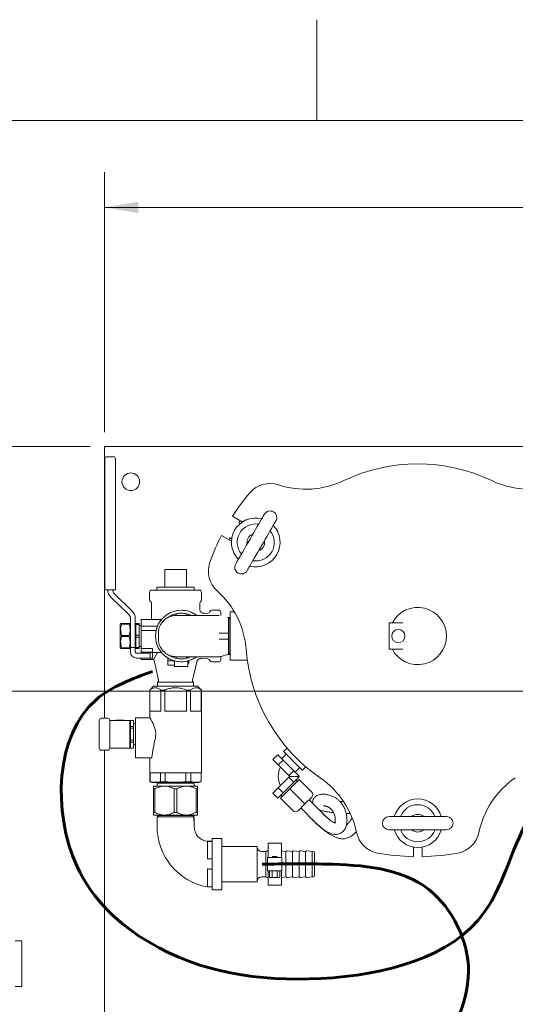
# Model space of a CAD drawing. Units: inches. Extents: x 1 to 177, y 1 to 137.
# Drawn here: x 37 to 51, y 103 to 131 of the extents above; entities that cross this region are included whole.
import ezdxf

# ---------------------------------------------------------------- set-up
doc = ezdxf.new("R2010")
doc.units = ezdxf.units.IN
doc.header["$LTSCALE"] = 8
doc.header["$MEASUREMENT"] = 0
doc.layers.add('7', color=7, linetype='Continuous', lineweight=15)
doc.styles.add('SLDTEXTSTYLE0', font='TXT', dxfattribs={"width": 0.75})
doc.dimstyles.new('SLDDIMSTYLE0', dxfattribs={"dimtxt": 0.96, "dimasz": 0.96, "dimexe": 0, "dimexo": 0.0625, "dimgap": 0.24, "dimtad": 0, "dimtih": 1, "dimtoh": 1, "dimrnd": 1e-09, "dimzin": 12, "dimdsep": 46, "dimlunit": 5, "dimtxsty": 'SLDTEXTSTYLE0', "dimsah": 1, "dimcen": 0.09, "dimadec": 0, "dimazin": 3, "dimtfac": 1, "dimtofl": 0, "dimtmove": 0, "dimatfit": 3, "dimfxl": 0, "dimfrac": 2, "dimtolj": 1, "dimtzin": 12, "dimarcsym": 0})

# ---------------------------------------------------------------- blocks, each defined once
blk = doc.blocks.new('_D_2')
at = {"layer": '7'}
for p, q in [((61.865, 111.685), (32.67, 111.685)), ((33.67, 111.685), (33.67, 104.726)), ((34.325, 104.611), (34.325, 103.317)), ((34.325, 104.611), (34.52, 104.611)), ((37.232, 104.611), (37.037, 104.611)), ((37.232, 104.611), (37.232, 103.317)), ((33.67, 96.435), (33.67, 103.203)), ((34.325, 103.317), (34.52, 103.317)), ((37.232, 103.317), (37.037, 103.317)), ((42.807, 96.435), (32.67, 96.435))]:
    blk.add_line(p, q, dxfattribs=at)
for points in [[(33.67, 111.685), (33.51, 110.725), (33.83, 110.725)], [(33.67, 96.435), (33.83, 97.395), (33.51, 97.395)]]:
    blk.add_solid(points, dxfattribs=at)
at = {"layer": '7', "char_height": 0.96, "attachment_point": 1, "style": 'SLDTEXTSTYLE0'}
for s, insert in [('15-1/4"', (29.717, 104.441)), ('387', (34.715, 104.441))]:
    blk.add_mtext(s, dxfattribs=dict(at, insert=insert))
blk = doc.blocks.new('_D_4')
at = {"layer": '7'}
for p, q in [((39.565, 119.015), (39.565, 126.383)), ((79.315, 119.015), (79.315, 126.383)), ((58.981, 126.03), (58.981, 124.735)), ((58.981, 126.03), (59.176, 126.03)), ((62.596, 126.03), (62.402, 126.03)), ((62.596, 126.03), (62.596, 124.735)), ((39.565, 125.383), (53.679, 125.383)), ((79.315, 125.383), (63.681, 125.383)), ((58.981, 124.735), (59.176, 124.735)), ((62.596, 124.735), (62.402, 124.735))]:
    blk.add_line(p, q, dxfattribs=at)
for points in [[(39.565, 125.383), (40.525, 125.223), (40.525, 125.543)], [(79.315, 125.383), (78.355, 125.543), (78.355, 125.223)]]:
    blk.add_solid(points, dxfattribs=at)
at = {"layer": '7', "char_height": 0.96, "attachment_point": 1, "style": 'SLDTEXTSTYLE0'}
for s, insert in [('39-3/4"', (54.373, 125.859)), ('1010', (59.371, 125.859))]:
    blk.add_mtext(s, dxfattribs=dict(at, insert=insert))
blk = doc.blocks.new('_D_5')
at = {"layer": '7'}
for p, q in [((39.165, 118.615), (24.375, 118.615)), ((25.375, 118.615), (25.375, 104.726)), ((24.829, 104.611), (24.829, 103.317)), ((24.829, 104.611), (25.024, 104.611)), ((27.736, 104.611), (27.541, 104.611)), ((27.736, 104.611), (27.736, 103.317)), ((24.829, 103.317), (25.024, 103.317)), ((25.375, 88.615), (25.375, 103.203)), ((27.736, 103.317), (27.541, 103.317)), ((39.165, 88.615), (24.375, 88.615))]:
    blk.add_line(p, q, dxfattribs=at)
for points in [[(25.375, 118.615), (25.215, 117.655), (25.535, 117.655)], [(25.375, 88.615), (25.535, 89.575), (25.215, 89.575)]]:
    blk.add_solid(points, dxfattribs=at)
at = {"layer": '7', "char_height": 0.96, "attachment_point": 1, "style": 'SLDTEXTSTYLE0'}
for s, insert in [('30"', (22.625, 104.441)), ('762', (25.219, 104.441))]:
    blk.add_mtext(s, dxfattribs=dict(at, insert=insert))
blk = doc.blocks.new('_D_6')
at = {"layer": '7'}
for p, q in [((62.265, 111.285), (62.265, 84.466)), ((43.89, 93.785), (43.89, 84.466)), ((53.685, 86.113), (53.685, 84.819)), ((53.685, 86.113), (53.88, 86.113)), ((56.591, 86.113), (56.397, 86.113)), ((56.591, 86.113), (56.591, 84.819)), ((43.89, 85.466), (48.382, 85.466)), ((62.265, 85.466), (57.676, 85.466)), ((53.685, 84.819), (53.88, 84.819)), ((56.591, 84.819), (56.397, 84.819))]:
    blk.add_line(p, q, dxfattribs=at)
for points in [[(43.89, 85.466), (44.85, 85.306), (44.85, 85.626)], [(62.265, 85.466), (61.305, 85.626), (61.305, 85.306)]]:
    blk.add_solid(points, dxfattribs=at)
at = {"layer": '7', "char_height": 0.96, "attachment_point": 1, "style": 'SLDTEXTSTYLE0'}
for s, insert in [('18-3/8"', (49.077, 85.942)), ('467', (54.074, 85.942))]:
    blk.add_mtext(s, dxfattribs=dict(at, insert=insert))

msp = doc.modelspace()

# ---------------------------------------------------------------- linework, layer by layer
at = {"color": 7, "linetype": 'Continuous', "lineweight": 15}
for p, q in [((39.565, 118.178), (39.565, 118.615)), ((39.565, 118.615), (65.578, 118.615)), ((39.581, 118.013), (39.581, 118.263)), ((39.644, 118.325), (39.816, 118.325)), ((39.879, 118.263), (39.879, 118.013)), ((39.565, 110.915), (39.565, 118.178)), ((39.581, 114.554), (39.581, 118.013)), ((39.879, 118.013), (39.879, 114.554)), ((43.196, 116.637), (43.478, 116.474)), ((43.379, 116.459), (43.423, 116.434)), ((43.166, 115.933), (42.883, 116.096)), ((43.173, 116.001), (43.129, 116.026)), ((41.891, 115.125), (41.276, 115.125)), ((41.276, 114.625), (41.276, 115.125)), ((41.891, 114.625), (41.891, 115.125)), ((41.055, 114.625), (41.055, 114.545)), ((41.055, 114.625), (42.111, 114.625)), ((42.111, 114.545), (42.111, 114.625)), ((39.644, 114.554), (39.581, 114.554)), ((39.644, 114.554), (39.816, 114.554)), ((39.749, 114.348), (40.26, 113.852)), ((39.879, 114.554), (39.816, 114.554)), ((40.355, 113.951), (39.844, 114.447)), ((40.849, 114.485), (40.849, 114.269)), ((40.909, 114.545), (42.257, 114.545)), ((42.317, 114.269), (42.317, 114.485)), ((40.897, 114.173), (40.905, 113.714)), ((42.267, 114.013), (42.269, 114.173)), ((42.498, 113.892), (42.396, 113.887)), ((42.804, 113.979), (42.612, 113.979)), ((42.864, 113.919), (42.864, 113.827)), ((43.087, 113.77), (43.052, 113.775)), ((43.246, 113.933), (43.133, 113.933)), ((43.133, 112.558), (43.133, 113.933)), ((40.027, 113.597), (40.018, 113.581)), ((40.018, 112.91), (40.018, 113.581)), ((40.054, 113.583), (40.054, 113.597)), ((40.054, 113.597), (40.269, 113.597)), ((40.269, 113.583), (40.054, 113.583)), ((40.269, 113.583), (40.269, 113.597)), ((40.305, 113.581), (40.296, 113.597)), ((40.305, 113.744), (40.305, 112.921)), ((40.443, 112.921), (40.443, 113.744)), ((40.461, 113.597), (40.549, 113.597)), ((40.461, 113.568), (40.461, 113.597)), ((40.549, 113.568), (40.461, 113.568)), ((40.461, 113.568), (40.461, 113.274)), ((40.549, 113.568), (40.549, 113.597)), ((40.549, 113.274), (40.549, 113.568)), ((40.605, 113.545), (40.549, 113.545)), ((41.18, 113.714), (40.605, 113.714)), ((40.605, 113.692), (40.605, 113.714)), ((40.605, 113.527), (40.605, 113.692)), ((40.605, 113.402), (40.605, 113.527)), ((40.605, 113.527), (41.068, 113.527)), ((43.116, 113.77), (43.087, 113.77)), ((43.116, 113.77), (43.087, 113.72)), ((43.122, 113.77), (43.116, 113.77)), ((43.116, 113.77), (43.116, 113.245)), ((43.133, 113.77), (43.122, 113.77)), ((43.133, 113.752), (43.122, 113.77)), ((43.122, 113.77), (43.122, 112.72)), ((47.724, 113.62), (47.633, 113.62)), ((47.633, 113.62), (47.633, 112.87)), ((47.633, 113.62), (48.026, 113.62)), ((47.633, 113.62), (47.633, 113.62)), ((40.054, 113.231), (40.054, 113.259)), ((40.054, 113.259), (40.269, 113.259)), ((40.269, 113.231), (40.054, 113.231)), ((40.269, 113.231), (40.269, 113.259)), ((40.461, 113.48), (40.443, 113.48)), ((40.461, 113.274), (40.549, 113.274)), ((40.461, 113.217), (40.461, 113.274)), ((40.549, 113.217), (40.461, 113.217)), ((40.461, 113.217), (40.461, 112.922)), ((40.549, 113.217), (40.549, 113.274)), ((40.549, 112.922), (40.549, 113.217)), ((40.605, 113.402), (41.028, 113.402)), ((40.605, 112.89), (40.605, 113.402)), ((41.096, 113.159), (41.096, 113.331)), ((43.116, 113.245), (43.116, 112.72)), ((40.443, 113.011), (40.461, 113.011)), ((40.549, 112.945), (40.605, 112.945)), ((40.018, 112.91), (40.027, 112.894)), ((40.054, 112.894), (40.054, 112.908)), ((40.054, 112.908), (40.269, 112.908)), ((40.269, 112.894), (40.054, 112.894)), ((40.269, 112.894), (40.269, 112.908)), ((40.296, 112.894), (40.305, 112.91)), ((40.305, 112.921), (40.305, 112.83)), ((40.443, 112.921), (40.305, 112.921)), ((40.305, 112.83), (40.305, 112.795)), ((40.443, 112.921), (40.443, 112.83)), ((40.443, 112.83), (40.443, 112.795)), ((40.461, 112.922), (40.549, 112.922)), ((40.461, 112.894), (40.461, 112.922)), ((40.549, 112.894), (40.461, 112.894)), ((40.48, 112.758), (40.868, 112.758)), ((40.549, 112.894), (40.549, 112.922)), ((40.605, 112.89), (40.93, 112.89)), ((40.605, 112.89), (40.605, 112.83)), ((40.605, 112.83), (40.605, 112.795)), ((40.605, 112.795), (40.605, 112.791)), ((40.93, 112.791), (40.605, 112.791)), ((40.605, 112.777), (40.605, 112.791)), ((40.605, 112.777), (41.179, 112.777)), ((40.868, 112.758), (40.868, 112.62)), ((40.928, 112.777), (40.93, 112.765)), ((40.93, 112.791), (40.93, 112.89)), ((40.93, 112.777), (40.93, 112.62)), ((41.07, 112.777), (40.958, 112.583)), ((42.864, 112.664), (42.864, 112.571)), ((43.087, 112.77), (43.116, 112.72)), ((43.087, 112.72), (43.116, 112.72)), ((43.116, 112.72), (43.122, 112.72)), ((43.122, 112.72), (43.133, 112.739)), ((43.122, 112.72), (43.133, 112.72)), ((47.633, 112.87), (47.724, 112.87)), ((47.633, 112.87), (48.026, 112.87)), ((47.633, 112.87), (47.633, 112.87)), ((40.868, 112.62), (40.48, 112.62)), ((40.605, 112.583), (40.605, 112.62)), ((40.605, 112.583), (40.958, 112.583)), ((40.93, 112.62), (40.868, 112.62)), ((40.967, 112.598), (41.104, 111.994)), ((41.368, 112.542), (41.368, 112.617)), ((41.368, 112.417), (41.368, 112.542)), ((41.368, 112.542), (41.542, 112.542)), ((41.368, 112.417), (41.555, 112.417)), ((41.555, 112.386), (41.555, 112.54)), ((41.93, 112.386), (41.555, 112.386)), ((41.93, 112.54), (41.93, 112.386)), ((41.93, 112.48), (41.961, 112.48)), ((41.961, 112.547), (41.961, 112.48)), ((42.063, 111.994), (42.181, 112.515)), ((42.308, 112.608), (42.498, 112.598)), ((42.612, 112.511), (42.804, 112.511)), ((43.133, 112.558), (43.619, 112.558)), ((40.962, 111.825), (40.852, 111.715)), ((40.962, 111.825), (42.204, 111.825)), ((41.073, 111.936), (41.073, 111.825)), ((41.583, 111.936), (41.073, 111.936)), ((42.093, 111.936), (41.583, 111.936)), ((42.093, 111.825), (42.093, 111.936)), ((42.314, 111.715), (42.204, 111.825)), ((40.852, 111.715), (40.852, 110.926)), ((40.852, 111.715), (40.855, 111.715)), ((40.855, 111.715), (40.855, 111.113)), ((41.161, 111.113), (41.161, 111.715)), ((41.161, 111.715), (41.277, 111.715)), ((41.277, 111.715), (41.277, 111.113)), ((41.889, 111.113), (41.889, 111.715)), ((41.889, 111.715), (42.005, 111.715)), ((42.005, 111.715), (42.005, 111.113)), ((42.311, 111.113), (42.311, 111.715)), ((42.311, 111.715), (42.314, 111.715)), ((42.314, 109.369), (42.314, 111.715)), ((40.855, 111.113), (41.161, 111.113)), ((41.277, 111.113), (41.889, 111.113)), ((42.005, 111.113), (42.311, 111.113)), ((39.422, 110.602), (39.422, 110.852)), ((39.484, 110.915), (39.657, 110.915)), ((40.196, 110.853), (39.719, 110.853)), ((39.719, 110.852), (39.719, 110.602)), ((39.894, 110.861), (39.89, 110.853)), ((39.894, 110.861), (39.891, 110.853)), ((40.109, 110.861), (39.894, 110.861)), ((39.894, 110.861), (39.894, 110.861)), ((40.109, 110.861), (39.894, 110.861)), ((40.114, 110.853), (40.109, 110.861)), ((40.112, 110.853), (40.109, 110.861)), ((40.109, 110.861), (40.109, 110.861)), ((40.283, 110.853), (40.196, 110.853)), ((40.283, 110.072), (40.283, 110.853)), ((40.389, 110.853), (40.302, 110.853)), ((40.302, 110.852), (40.302, 110.853)), ((40.389, 110.852), (40.302, 110.852)), ((40.302, 110.852), (40.302, 110.682)), ((40.389, 110.852), (40.389, 110.853)), ((40.389, 110.682), (40.389, 110.852)), ((40.446, 110.763), (40.389, 110.763)), ((40.855, 110.932), (40.446, 110.932)), ((40.446, 110.321), (40.446, 110.932)), ((39.422, 110.323), (39.422, 110.602)), ((39.719, 110.602), (39.719, 110.323)), ((40.302, 110.697), (40.283, 110.697)), ((40.302, 110.682), (40.389, 110.682)), ((40.302, 110.633), (40.302, 110.682)), ((40.389, 110.633), (40.302, 110.633)), ((40.302, 110.633), (40.302, 110.292)), ((40.389, 110.633), (40.389, 110.682)), ((40.389, 110.292), (40.389, 110.633)), ((39.422, 110.073), (39.422, 110.323)), ((39.719, 110.323), (39.719, 110.073)), ((40.283, 110.228), (40.302, 110.228)), ((40.302, 110.292), (40.389, 110.292)), ((40.302, 110.243), (40.302, 110.292)), ((40.389, 110.243), (40.302, 110.243)), ((40.302, 110.243), (40.302, 110.073)), ((40.389, 110.243), (40.389, 110.292)), ((40.389, 110.073), (40.389, 110.243)), ((40.389, 110.163), (40.446, 110.163)), ((40.446, 109.8), (40.446, 110.321)), ((39.657, 110.011), (39.484, 110.011)), ((39.565, 89.053), (39.565, 110.011)), ((40.196, 110.072), (39.719, 110.072)), ((39.89, 110.072), (39.894, 110.065)), ((39.892, 110.072), (39.894, 110.065)), ((39.894, 110.065), (40.109, 110.065)), ((39.894, 110.065), (39.894, 110.065)), ((39.894, 110.065), (40.109, 110.065)), ((40.109, 110.065), (40.114, 110.072)), ((40.109, 110.065), (40.112, 110.072)), ((40.109, 110.065), (40.109, 110.065)), ((40.283, 110.072), (40.196, 110.072)), ((40.302, 110.073), (40.389, 110.073)), ((40.302, 110.072), (40.302, 110.073)), ((40.302, 110.072), (40.389, 110.072)), ((40.389, 110.072), (40.389, 110.073)), ((44.342, 109.747), (44.477, 109.881)), ((44.477, 109.881), (44.628, 109.73)), ((44.719, 109.901), (44.588, 109.77)), ((44.743, 110.073), (44.645, 109.975)), ((40.446, 109.8), (40.908, 109.8)), ((40.852, 109.8), (40.852, 109.369)), ((44.342, 109.747), (44.493, 109.596)), ((44.493, 109.596), (44.628, 109.73)), ((44.493, 109.596), (44.796, 109.294)), ((44.628, 109.73), (44.93, 109.428)), ((40.852, 109.369), (42.314, 109.369)), ((40.858, 109.369), (40.858, 109.12)), ((40.863, 109.369), (40.863, 109.12)), ((41.153, 109.12), (41.153, 109.369)), ((41.292, 109.369), (41.292, 109.12)), ((41.874, 109.12), (41.874, 109.369)), ((42.013, 109.369), (42.013, 109.12)), ((42.304, 109.12), (42.304, 109.369)), ((42.308, 109.12), (42.308, 109.369)), ((44.796, 109.294), (44.93, 109.428)), ((44.93, 109.428), (45.081, 109.277)), ((44.97, 109.388), (45.101, 109.519)), ((45.175, 109.445), (45.273, 109.543)), ((40.858, 109.12), (40.933, 109.1)), ((40.858, 109.12), (40.863, 109.12)), ((40.933, 109.1), (42.233, 109.1)), ((41.058, 109.078), (41.058, 108.995)), ((42.108, 109.078), (41.058, 109.078)), ((41.063, 109.1), (41.063, 109.078)), ((41.153, 109.12), (41.292, 109.12)), ((41.874, 109.12), (42.013, 109.12)), ((42.103, 109.078), (42.103, 109.1)), ((42.108, 108.995), (42.108, 109.078)), ((42.233, 109.1), (42.308, 109.12)), ((42.304, 109.12), (42.308, 109.12)), ((44.796, 109.246), (44.493, 108.943)), ((44.93, 109.111), (44.628, 108.809)), ((44.796, 109.294), (44.82, 109.27)), ((44.82, 109.27), (44.796, 109.246)), ((44.796, 109.246), (44.93, 109.111)), ((45.074, 109.27), (44.82, 109.27)), ((45.088, 109.181), (44.823, 108.916)), ((45.081, 109.262), (44.93, 109.111)), ((45.035, 109.128), (44.991, 109.172)), ((45.074, 109.27), (45.081, 109.277)), ((45.074, 109.27), (45.081, 109.262)), ((45.442, 108.828), (45.088, 109.181)), ((41.272, 108.995), (40.961, 108.995)), ((40.961, 108.92), (40.998, 108.92)), ((40.961, 108.92), (40.961, 108.251)), ((40.998, 108.92), (40.998, 108.251)), ((41.895, 108.995), (41.272, 108.995)), ((41.545, 108.92), (41.621, 108.92)), ((41.545, 108.92), (41.545, 108.251)), ((41.621, 108.92), (41.621, 108.251)), ((42.206, 108.995), (41.895, 108.995)), ((42.168, 108.92), (42.168, 108.251)), ((42.168, 108.92), (42.206, 108.92)), ((42.206, 108.92), (42.206, 108.251)), ((44.493, 108.943), (44.342, 108.792)), ((44.342, 108.792), (44.477, 108.658)), ((44.628, 108.809), (44.477, 108.658)), ((44.493, 108.943), (44.628, 108.809)), ((44.823, 108.916), (44.558, 108.651)), ((45.177, 108.562), (44.823, 108.916)), ((44.911, 108.297), (44.558, 108.651)), ((44.567, 108.748), (44.611, 108.704)), ((45.247, 108.492), (45.053, 108.297)), ((45.442, 108.686), (45.247, 108.492)), ((45.761, 108.212), (45.364, 108.608)), ((40.961, 108.251), (40.998, 108.251)), ((41.545, 108.251), (41.621, 108.251)), ((42.168, 108.251), (42.206, 108.251)), ((45.131, 108.375), (45.527, 107.978)), ((46.416, 108.22), (46.527, 108.218)), ((41.272, 108.175), (40.961, 108.175)), ((41.076, 108.175), (41.058, 108.165)), ((41.058, 108.165), (41.058, 108.158)), ((41.058, 108.165), (42.108, 108.165)), ((41.058, 108.158), (41.108, 108.129)), ((41.058, 108.158), (42.108, 108.158)), ((41.058, 108.129), (41.058, 107.856)), ((41.895, 108.175), (41.272, 108.175)), ((42.206, 108.175), (41.895, 108.175)), ((42.058, 108.129), (42.108, 108.158)), ((42.108, 108.165), (42.09, 108.175)), ((42.108, 108.158), (42.108, 108.165)), ((42.108, 107.856), (42.108, 108.129)), ((47.633, 108.132), (49.258, 108.132)), ((49.258, 107.757), (47.633, 107.757)), ((42.623, 107.432), (42.488, 107.432)), ((42.893, 107.515), (42.623, 107.515)), ((42.623, 107.515), (42.623, 106.055)), ((42.893, 107.515), (42.893, 106.055)), ((44.581, 107.379), (44.206, 107.379)), ((44.206, 107.379), (44.206, 106.973)), ((44.581, 107.379), (44.581, 106.973)), ((43.893, 107.285), (42.893, 107.285)), ((43.893, 106.285), (43.893, 107.285)), ((44.143, 107.142), (44.018, 107.142)), ((44.169, 107.162), (44.143, 107.142)), ((44.143, 106.429), (44.143, 107.142)), ((44.206, 107.161), (44.181, 107.165)), ((44.706, 107.142), (44.581, 107.161)), ((44.732, 107.162), (44.706, 107.142)), ((44.706, 106.429), (44.706, 107.142)), ((44.893, 107.142), (44.743, 107.165)), ((44.919, 107.162), (44.893, 107.142)), ((44.893, 106.429), (44.893, 107.142)), ((45.081, 107.142), (44.931, 107.165)), ((45.107, 107.162), (45.081, 107.142)), ((45.081, 106.429), (45.081, 107.142)), ((45.268, 107.142), (45.118, 107.165)), ((45.294, 107.162), (45.268, 107.142)), ((45.268, 106.429), (45.268, 107.142)), ((45.456, 107.142), (45.306, 107.165)), ((45.486, 107.142), (45.456, 107.142)), ((45.456, 106.429), (45.456, 107.142)), ((45.518, 107.11), (45.518, 106.461)), ((48.32, 106.997), (48.32, 107.266)), ((48.57, 107.266), (48.57, 106.997)), ((44.19, 106.598), (44.19, 106.973)), ((44.19, 106.973), (44.377, 106.973)), ((44.331, 107.004), (44.331, 106.973)), ((44.331, 107.004), (44.456, 107.004)), ((44.409, 106.973), (44.377, 106.973)), ((44.409, 106.973), (44.596, 106.973)), ((44.456, 106.973), (44.456, 107.004)), ((44.596, 106.973), (44.596, 106.598)), ((44.377, 106.598), (44.19, 106.598)), ((44.206, 106.598), (44.206, 106.192)), ((44.249, 106.41), (44.249, 106.598)), ((44.321, 106.41), (44.321, 106.598)), ((44.409, 106.598), (44.377, 106.598)), ((44.596, 106.598), (44.409, 106.598)), ((44.465, 106.41), (44.465, 106.598)), ((44.537, 106.41), (44.537, 106.598)), ((44.581, 106.598), (44.581, 106.192)), ((42.893, 106.285), (43.893, 106.285)), ((44.018, 106.429), (44.143, 106.429)), ((44.143, 106.429), (44.169, 106.408)), ((44.181, 106.405), (44.206, 106.409)), ((44.321, 106.41), (44.249, 106.41)), ((44.465, 106.41), (44.321, 106.41)), ((44.537, 106.41), (44.465, 106.41)), ((44.581, 106.409), (44.706, 106.429)), ((44.706, 106.429), (44.732, 106.408)), ((44.743, 106.405), (44.893, 106.429)), ((44.893, 106.429), (44.919, 106.408)), ((44.931, 106.405), (45.081, 106.429)), ((45.081, 106.429), (45.107, 106.408)), ((45.118, 106.405), (45.268, 106.429)), ((45.268, 106.429), (45.294, 106.408)), ((45.306, 106.405), (45.456, 106.429)), ((45.456, 106.429), (45.486, 106.429)), ((42.488, 106.138), (42.623, 106.138)), ((42.623, 106.055), (42.893, 106.055)), ((44.206, 106.192), (44.581, 106.192))]:
    msp.add_line(p, q, dxfattribs=at)
at = {"color": 7, "linetype": 'Continuous', "lineweight": 15, "flags": 128}
for points in [[(43.286, 115.286), (43.288, 115.291), (43.298, 115.307), (43.314, 115.336), (43.338, 115.376), (43.367, 115.427), (43.402, 115.487), (43.442, 115.557), (43.487, 115.634), (43.535, 115.717), (43.586, 115.805), (43.638, 115.897), (43.692, 115.99), (43.746, 116.082), (43.798, 116.174), (43.849, 116.262), (43.897, 116.345), (43.942, 116.422), (43.982, 116.492), (44.017, 116.552), (44.046, 116.603), (44.069, 116.643), (44.086, 116.672), (44.096, 116.689), (44.098, 116.693)], [(44.423, 116.506), (44.42, 116.501), (44.411, 116.484), (44.394, 116.456), (44.371, 116.416), (44.342, 116.365), (44.307, 116.304), (44.266, 116.235), (44.222, 116.158), (44.174, 116.074), (44.123, 115.986), (44.07, 115.895), (44.017, 115.802), (43.963, 115.709), (43.91, 115.618), (43.859, 115.53), (43.811, 115.447), (43.767, 115.369), (43.727, 115.3), (43.692, 115.239), (43.662, 115.188), (43.639, 115.148), (43.623, 115.12), (43.613, 115.103), (43.61, 115.098)], [(43.707, 116.016), (43.697, 116.002), (43.677, 115.963)], [(44.001, 115.775), (44.025, 115.812), (44.032, 115.829)], [(45.175, 109.445), (45.17, 109.45), (45.155, 109.465), (45.13, 109.489), (45.097, 109.522), (45.057, 109.562), (45.011, 109.608), (44.961, 109.658), (44.91, 109.71), (44.858, 109.761), (44.808, 109.811), (44.762, 109.857), (44.722, 109.897), (44.689, 109.93), (44.665, 109.955), (44.65, 109.97), (44.645, 109.975)], [(45.247, 108.492), (45.246, 108.493), (45.242, 108.497), (45.235, 108.504), (45.227, 108.512), (45.216, 108.523), (45.204, 108.535), (45.19, 108.549), (45.177, 108.562)], [(48.476, 108.132), (48.432, 108.134), (48.415, 108.132)], [(48.415, 107.757), (48.432, 107.755), (48.476, 107.757)]]:
    msp.add_lwpolyline(points, dxfattribs=at)
at = {"color": 7, "linetype": 'Continuous', "lineweight": 15}
for centre, radius in [((40.315, 117.615), 0.25), ((47.895, 113.245), 0.188)]:
    msp.add_circle(centre, radius, dxfattribs=at)
for centre, radius, start, end in [((39.644, 118.263), 0.0625, 90, 180), ((39.816, 118.263), 0.0625, 0, 90), ((48.445, 113.245), 4.875, 64.5334, 115.4666), ((44.261, 116.815), 0.75, 71.8461, 139.5243), ((45.274, 119.904), 2.5, 251.8461, 295.4666), ((51.616, 119.904), 2.5, 244.5334, 288.1539), ((48.445, 113.245), 6.25, 139.5243, 147.134), ((43.854, 115.896), 0.69, 75.7795, 224.2205), ((44.261, 116.599), 0.188, 60, 150), ((44.261, 116.599), 0.188, 330, 60), ((43.854, 115.896), 0.525, 80.941, 219.059), ((47.498, 113.866), 4.867, 147.0757, 147.8122), ((43.854, 115.896), 0.69, 255.7795, 44.2205), ((48.445, 113.245), 6.25, 152.866, 160.4757), ((48.667, 113.129), 6.25, 152.3842, 152.9578), ((43.854, 115.896), 0.25, 108.5904, 191.4096), ((43.854, 115.896), 0.525, 260.941, 39.059), ((43.854, 115.896), 0.25, 288.5904, 11.4096), ((43.261, 115.083), 0.75, 160.4757, 228.1539), ((43.448, 115.192), 0.188, 150, 240), ((43.448, 115.192), 0.188, 240, 330), ((39.949, 114.554), 0.287, 180, 225.8467), ((39.949, 114.554), 0.15, 180, 225.8467), ((40.909, 114.485), 0.06, 90, 180), ((42.257, 114.485), 0.06, 0, 90), ((41.093, 112.662), 2.5, 4.5334, 48.1539), ((40.909, 114.269), 0.06, 180, 232.3099), ((40.834, 114.172), 0.0625, 1.0527, 52.3099), ((42.332, 114.172), 0.0625, 127.6901, 178.9473), ((42.257, 114.269), 0.06, 307.6901, 0), ((48.445, 113.245), 0.812, 207.4864, 152.5136), ((40.155, 113.744), 0.15, 0, 45.8467), ((40.155, 113.744), 0.288, 0, 45.8467), ((41.743, 113.245), 0.731, 53.1142, 270), ((41.743, 113.245), 0.73, 90, 306.2789), ((41.743, 113.245), 0.73, 53.9783, 90), ((42.495, 113.955), 0.0625, 273, 343.1117), ((42.612, 113.919), 0.06, 90, 163.1117), ((42.804, 113.919), 0.06, 0, 90), ((40.48, 112.795), 0.175, 180, 270), ((40.48, 112.795), 0.0375, 180, 270), ((48.445, 113.245), 4.875, 184.5334, 235.4666), ((41.743, 113.245), 0.731, 270, 306.0292), ((42.495, 112.536), 0.0625, 16.8883, 87), ((42.612, 112.571), 0.06, 196.8883, 270), ((42.804, 112.571), 0.06, 270, 0), ((41.055, 111.983), 0.05, 291.4774, 12.7636), ((42.111, 111.983), 0.05, 167.2364, 248.5226), ((39.484, 110.852), 0.0625, 90, 180), ((39.657, 110.852), 0.0625, 0, 90), ((39.484, 110.073), 0.0625, 180, 270), ((39.657, 110.073), 0.0625, 270, 0), ((45.088, 109.27), 0.597, 153.5987, 206.4521), ((45.088, 109.27), 0.277, 177.8608, 181.7867), ((44.264, 107.17), 2.5, 11.8461, 55.4666), ((52.626, 107.17), 2.5, 124.5334, 168.1539), ((45.371, 108.757), 0.1, 315, 45), ((48.445, 107.944), 0.69, 15.7795, 164.2205), ((44.982, 108.368), 0.1, 225, 315), ((48.445, 107.944), 0.525, 20.941, 159.059), ((47.633, 107.944), 0.188, 90, 180), ((47.633, 107.944), 0.188, 180, 270), ((48.445, 107.944), 0.25, 48.5904, 131.4096), ((49.258, 107.944), 0.188, 0, 90), ((49.258, 107.944), 0.188, 270, 0), ((42.805, 107.856), 1.747, 180, 259.5455), ((42.535, 107.856), 0.427, 180, 263.7351), ((47.445, 107.837), 0.75, 191.8461, 259.5243), ((48.445, 107.944), 0.69, 195.7795, 344.2205), ((48.445, 107.944), 0.525, 200.941, 339.059), ((48.445, 107.944), 0.25, 228.5904, 311.4096), ((49.445, 107.837), 0.75, 280.4757, 348.1539), ((44.018, 107.267), 0.125, 180, 270), ((44.179, 107.15), 0.015, 81.1642, 127.5906), ((44.741, 107.15), 0.015, 81.1642, 127.5906), ((44.929, 107.15), 0.015, 81.1642, 127.5906), ((45.116, 107.15), 0.015, 81.1642, 127.5906), ((45.304, 107.15), 0.015, 81.1642, 127.5906), ((45.486, 107.11), 0.0325, 0, 90), ((48.445, 113.245), 6.25, 259.5243, 268.854), ((48.445, 113.245), 6.25, 271.146, 280.4757), ((44.018, 106.304), 0.125, 90, 180), ((44.179, 106.42), 0.015, 232.4094, 278.8358), ((44.741, 106.42), 0.015, 232.4094, 278.8358), ((44.929, 106.42), 0.015, 232.4094, 278.8358), ((45.116, 106.42), 0.015, 232.4094, 278.8358), ((45.304, 106.42), 0.015, 232.4094, 278.8358), ((45.486, 106.461), 0.0325, 270, 0)]:
    msp.add_arc(centre, radius, start, end, dxfattribs=at)
msp.add_ellipse((41.583, 108.916), major_axis=(0, 2.3), ratio=0.317914, start_param=0.913603, end_param=1.176005, dxfattribs=at)
for points, knots in [([(41.096, 113.331), (41.098, 113.365), (41.102, 113.431), (41.133, 113.526), (41.181, 113.614), (41.246, 113.69), (41.324, 113.752), (41.413, 113.797), (41.508, 113.826), (41.575, 113.829), (41.608, 113.831)], [0, 0, 0, 0, 0.125424, 0.249699, 0.376074, 0.499541, 0.626236, 0.749597, 0.875668, 1, 1, 1, 1]), ([(41.414, 113.803), (41.4, 113.793), (41.367, 113.772), (41.34, 113.757), (41.325, 113.749)], [0, 0, 0, 0, 0.453963, 1, 1, 1, 1]), ([(41.415, 113.801), (41.424, 113.807), (41.463, 113.833), (41.525, 113.856), (41.578, 113.871), (41.595, 113.875)], [0, 0, 0, 0, 0.1589512, 0.7250592, 1, 1, 1, 1]), ([(41.595, 113.875), (41.619, 113.88), (41.68, 113.892), (41.782, 113.895), (41.858, 113.881), (41.896, 113.874)], [0, 0, 0, 0, 0.238953, 0.613357, 1, 1, 1, 1]), ([(41.608, 113.831), (41.607, 113.834), (41.606, 113.839), (41.601, 113.856), (41.596, 113.871), (41.595, 113.874), (41.595, 113.875)], [0, 0, 0, 0, 0.258732, 0.566877, 0.802191, 1, 1, 1, 1]), ([(42.814, 113.831), (42.749, 113.831), (42.616, 113.831), (42.419, 113.831), (42.227, 113.831), (42.049, 113.831), (41.892, 113.831), (41.765, 113.831), (41.667, 113.831), (41.627, 113.831), (41.608, 113.831)], [0, 0, 0, 0, 0.1190755, 0.243088, 0.3706253, 0.5, 0.6293756, 0.7569123, 0.8809248, 1, 1, 1, 1]), ([(41.896, 113.874), (41.896, 113.872), (41.895, 113.867), (41.892, 113.85), (41.889, 113.836), (41.889, 113.833), (41.888, 113.831)], [0, 0, 0, 0, 0.259482, 0.566649, 0.801455, 1, 1, 1, 1]), ([(41.896, 113.874), (41.929, 113.865), (41.97, 113.855), (42.007, 113.835), (42.014, 113.831)], [0, 0, 0, 0, 0.815426, 1, 1, 1, 1]), ([(42.396, 113.888), (42.39, 113.888), (42.371, 113.887), (42.341, 113.896), (42.309, 113.915), (42.284, 113.944), (42.271, 113.976), (42.266, 113.999), (42.267, 114.011), (42.267, 114.013)], [0, 0, 0, 0, 0.103081, 0.273983, 0.457759, 0.657496, 0.82371, 0.967701, 1, 1, 1, 1]), ([(40.054, 113.583), (40.046, 113.553), (40.029, 113.492), (40.023, 113.382), (40.042, 113.305), (40.054, 113.259)], [0, 0, 0, 0, 0.282665, 0.571748, 1, 1, 1, 1]), ([(40.029, 113.597), (40.029, 113.597), (40.028, 113.597), (40.043, 113.597), (40.054, 113.597)], [0, 0, 0, 0, 0.2986697, 1, 1, 1, 1]), ([(40.269, 113.597), (40.28, 113.597), (40.295, 113.597), (40.294, 113.597), (40.294, 113.597)], [0, 0, 0, 0, 0.701305, 1, 1, 1, 1]), ([(40.269, 113.259), (40.277, 113.289), (40.294, 113.35), (40.3, 113.46), (40.281, 113.537), (40.269, 113.583)], [0, 0, 0, 0, 0.282667, 0.571748, 1, 1, 1, 1]), ([(43.087, 113.77), (43.087, 113.767), (43.087, 113.762), (43.087, 113.735), (43.087, 113.695), (43.087, 113.643), (43.087, 113.579), (43.087, 113.504), (43.087, 113.421), (43.087, 113.36), (43.087, 113.33)], [0, 0, 0, 0, 0.1236583, 0.2473145, 0.3708382, 0.4943622, 0.6178862, 0.7414111, 0.8707048, 1, 1, 1, 1]), ([(40.054, 113.231), (40.046, 113.201), (40.029, 113.14), (40.023, 113.03), (40.042, 112.954), (40.054, 112.908)], [0, 0, 0, 0, 0.282667, 0.571748, 1, 1, 1, 1]), ([(40.269, 112.908), (40.277, 112.938), (40.294, 112.999), (40.3, 113.109), (40.281, 113.185), (40.269, 113.231)], [0, 0, 0, 0, 0.282667, 0.571748, 1, 1, 1, 1]), ([(42.814, 113.331), (42.838, 113.331), (42.889, 113.331), (42.98, 113.33), (43.047, 113.33), (43.087, 113.33)], [0, 0, 0, 0, 0.266644, 0.56446, 1, 1, 1, 1]), ([(43.087, 113.33), (43.087, 113.302), (43.087, 113.26), (43.087, 113.203), (43.087, 113.175), (43.087, 113.16)], [0, 0, 0, 0, 0.499796, 0.749075, 1, 1, 1, 1]), ([(41.608, 112.659), (41.575, 112.661), (41.508, 112.665), (41.413, 112.693), (41.324, 112.739), (41.246, 112.8), (41.181, 112.877), (41.133, 112.964), (41.102, 113.06), (41.098, 113.126), (41.096, 113.159)], [0, 0, 0, 0, 0.124333, 0.250403, 0.373766, 0.500459, 0.623928, 0.7503, 0.874578, 1, 1, 1, 1]), ([(42.814, 113.159), (42.838, 113.159), (42.889, 113.159), (42.98, 113.16), (43.047, 113.16), (43.087, 113.16)], [0, 0, 0, 0, 0.266644, 0.56446, 1, 1, 1, 1]), ([(43.087, 113.16), (43.087, 113.131), (43.087, 113.074), (43.087, 112.992), (43.087, 112.918), (43.087, 112.853), (43.087, 112.8), (43.087, 112.758), (43.087, 112.73), (43.087, 112.724), (43.087, 112.721)], [0, 0, 0, 0, 0.123657, 0.247314, 0.370838, 0.494363, 0.617886, 0.74141, 0.870704, 1, 1, 1, 1]), ([(40.054, 112.894), (40.043, 112.894), (40.028, 112.894), (40.029, 112.894), (40.029, 112.894)], [0, 0, 0, 0, 0.701305, 1, 1, 1, 1]), ([(40.294, 112.894), (40.294, 112.894), (40.295, 112.894), (40.28, 112.894), (40.269, 112.894)], [0, 0, 0, 0, 0.29867, 1, 1, 1, 1]), ([(41.325, 112.742), (41.34, 112.733), (41.367, 112.718), (41.4, 112.697), (41.414, 112.688)], [0, 0, 0, 0, 0.546039, 1, 1, 1, 1]), ([(41.595, 112.615), (41.564, 112.624), (41.502, 112.641), (41.445, 112.671), (41.416, 112.687)], [0, 0, 0, 0, 0.5000019, 1, 1, 1, 1]), ([(41.595, 112.615), (41.596, 112.618), (41.597, 112.623), (41.602, 112.64), (41.606, 112.655), (41.607, 112.658), (41.608, 112.659)], [0, 0, 0, 0, 0.258732, 0.566878, 0.802193, 1, 1, 1, 1]), ([(41.608, 112.659), (41.627, 112.659), (41.667, 112.659), (41.765, 112.659), (41.892, 112.659), (42.049, 112.659), (42.227, 112.659), (42.419, 112.659), (42.616, 112.659), (42.749, 112.659), (42.814, 112.659)], [0, 0, 0, 0, 0.1190752, 0.2430877, 0.3706244, 0.5, 0.6293747, 0.756912, 0.8809245, 1, 1, 1, 1]), ([(41.896, 112.617), (41.896, 112.619), (41.895, 112.624), (41.892, 112.641), (41.889, 112.655), (41.889, 112.658), (41.888, 112.659)], [0, 0, 0, 0, 0.259481, 0.566648, 0.801455, 1, 1, 1, 1]), ([(42.014, 112.659), (41.985, 112.646), (41.947, 112.63), (41.906, 112.619), (41.896, 112.617)], [0, 0, 0, 0, 0.761001, 1, 1, 1, 1]), ([(42.814, 112.659), (42.835, 112.662), (42.882, 112.667), (42.95, 112.69), (43.019, 112.712), (43.065, 112.718), (43.087, 112.72)], [0, 0, 0, 0, 0.232229, 0.499998, 0.767771, 1, 1, 1, 1]), ([(41.896, 112.617), (41.873, 112.612), (41.812, 112.599), (41.71, 112.595), (41.634, 112.608), (41.595, 112.615)], [0, 0, 0, 0, 0.23895, 0.613354, 1, 1, 1, 1]), ([(42.181, 112.516), (42.181, 112.516), (42.182, 112.527), (42.194, 112.548), (42.217, 112.578), (42.249, 112.598), (42.281, 112.608), (42.3, 112.608), (42.308, 112.608)], [0, 0, 0, 0, 0.00098, 0.20064, 0.418999, 0.661674, 0.862724, 1, 1, 1, 1]), ([(41.161, 111.715), (41.139, 111.732), (41.093, 111.766), (41.022, 111.787), (40.951, 111.777), (40.896, 111.748), (40.865, 111.723), (40.855, 111.715)], [0, 0, 0, 0, 0.227821, 0.462583, 0.676581, 0.898688, 1, 1, 1, 1]), ([(41.889, 111.715), (41.878, 111.72), (41.824, 111.742), (41.725, 111.771), (41.591, 111.787), (41.458, 111.774), (41.354, 111.746), (41.295, 111.723), (41.277, 111.715)], [0, 0, 0, 0, 0.059692, 0.275304, 0.490438, 0.697539, 0.905029, 1, 1, 1, 1]), ([(42.311, 111.715), (42.289, 111.732), (42.243, 111.766), (42.172, 111.787), (42.101, 111.777), (42.047, 111.748), (42.015, 111.723), (42.005, 111.715)], [0, 0, 0, 0, 0.227821, 0.462583, 0.676581, 0.898688, 1, 1, 1, 1]), ([(41.004, 110.321), (41.012, 110.362), (41.027, 110.443), (41.015, 110.572), (40.98, 110.693), (40.938, 110.784), (40.902, 110.85), (40.873, 110.899), (40.852, 110.932), (40.854, 110.928), (40.855, 110.926)], [0, 0, 0, 0, 0.140391, 0.28112, 0.418483, 0.582484, 0.678327, 0.777179, 0.932709, 1, 1, 1, 1]), ([(40.863, 109.12), (40.911, 109.112), (41.008, 109.096), (41.105, 109.112), (41.153, 109.12)], [0, 0, 0, 0, 0.496993, 1, 1, 1, 1]), ([(41.292, 109.12), (41.388, 109.113), (41.58, 109.097), (41.775, 109.11), (41.873, 109.12), (41.874, 109.12)], [0, 0, 0, 0, 0.493253, 0.992387, 1, 1, 1, 1]), ([(42.013, 109.12), (42.061, 109.112), (42.158, 109.096), (42.255, 109.112), (42.304, 109.12)], [0, 0, 0, 0, 0.496993, 1, 1, 1, 1]), ([(40.961, 108.995), (40.961, 108.995), (40.961, 108.993), (40.961, 108.976), (40.961, 108.944), (40.961, 108.923), (40.961, 108.92)], [0, 0, 0, 0, 0.078048, 0.496001, 0.927732, 1, 1, 1, 1]), ([(40.998, 108.92), (41.037, 108.938), (41.115, 108.975), (41.209, 108.994), (41.262, 108.995), (41.272, 108.995)], [0, 0, 0, 0, 0.441826, 0.897614, 1, 1, 1, 1]), ([(41.272, 108.995), (41.305, 108.993), (41.374, 108.989), (41.465, 108.959), (41.521, 108.932), (41.545, 108.92)], [0, 0, 0, 0, 0.356582, 0.724183, 1, 1, 1, 1]), ([(41.621, 108.92), (41.66, 108.938), (41.738, 108.975), (41.832, 108.994), (41.885, 108.995), (41.895, 108.995)], [0, 0, 0, 0, 0.441828, 0.897615, 1, 1, 1, 1]), ([(41.895, 108.995), (41.928, 108.993), (41.996, 108.989), (42.088, 108.959), (42.144, 108.932), (42.168, 108.92)], [0, 0, 0, 0, 0.3565821, 0.7241826, 1, 1, 1, 1]), ([(42.206, 108.92), (42.206, 108.933), (42.206, 108.959), (42.206, 108.987), (42.206, 108.993), (42.206, 108.995)], [0, 0, 0, 0, 0.32144, 0.657057, 1, 1, 1, 1]), ([(45.525, 107.981), (45.548, 107.958), (45.593, 107.914), (45.678, 107.838), (45.774, 107.762), (45.876, 107.697), (45.969, 107.654), (46.05, 107.631), (46.118, 107.625), (46.183, 107.631), (46.248, 107.652), (46.307, 107.688), (46.351, 107.733), (46.387, 107.786), (46.412, 107.843), (46.43, 107.906), (46.439, 107.967), (46.441, 108.027), (46.439, 108.08), (46.434, 108.128), (46.427, 108.174), (46.415, 108.226), (46.399, 108.285), (46.376, 108.347), (46.35, 108.405), (46.32, 108.457), (46.29, 108.501), (46.251, 108.55), (46.2, 108.601), (46.135, 108.652), (46.056, 108.696), (45.964, 108.734), (45.86, 108.76), (45.774, 108.767), (45.701, 108.761), (45.641, 108.749), (45.585, 108.727), (45.535, 108.695), (45.487, 108.639), (45.467, 108.567), (45.467, 108.52), (45.475, 108.499), (45.476, 108.496)], [0, 0, 0, 0, 0.012152, 0.022994, 0.041921, 0.058496, 0.073574, 0.091661, 0.10662, 0.117787, 0.134964, 0.151473, 0.171686, 0.187988, 0.206683, 0.2279, 0.251219, 0.272302, 0.294651, 0.311124, 0.328625, 0.351426, 0.37812, 0.408005, 0.436656, 0.463246, 0.487763, 0.510203, 0.549317, 0.591591, 0.636977, 0.691309, 0.747382, 0.804563, 0.838034, 0.869996, 0.900453, 0.929791, 0.960001, 0.979456, 0.996897, 1, 1, 1, 1]), ([(46.339, 108.553), (46.313, 108.554), (46.279, 108.556), (46.248, 108.558), (46.24, 108.558)], [0, 0, 0, 0, 0.751898, 1, 1, 1, 1]), ([(40.961, 108.175), (40.961, 108.176), (40.961, 108.177), (40.961, 108.194), (40.961, 108.226), (40.961, 108.248), (40.961, 108.251)], [0, 0, 0, 0, 0.078048, 0.496001, 0.927732, 1, 1, 1, 1]), ([(40.998, 108.251), (41.037, 108.232), (41.115, 108.195), (41.209, 108.176), (41.262, 108.175), (41.272, 108.175)], [0, 0, 0, 0, 0.4418263, 0.8976145, 1, 1, 1, 1]), ([(41.272, 108.175), (41.305, 108.177), (41.374, 108.182), (41.465, 108.212), (41.521, 108.239), (41.545, 108.251)], [0, 0, 0, 0, 0.356582, 0.724183, 1, 1, 1, 1]), ([(41.621, 108.251), (41.66, 108.232), (41.738, 108.195), (41.832, 108.176), (41.885, 108.175), (41.895, 108.175)], [0, 0, 0, 0, 0.441828, 0.897615, 1, 1, 1, 1]), ([(41.895, 108.175), (41.928, 108.177), (41.996, 108.182), (42.088, 108.212), (42.144, 108.239), (42.168, 108.251)], [0, 0, 0, 0, 0.356582, 0.724182, 1, 1, 1, 1]), ([(42.206, 108.251), (42.206, 108.238), (42.206, 108.211), (42.206, 108.183), (42.206, 108.178), (42.206, 108.175)], [0, 0, 0, 0, 0.32144, 0.657057, 1, 1, 1, 1]), ([(45.64, 108.333), (45.651, 108.328), (45.681, 108.314), (45.741, 108.296), (45.825, 108.275), (45.932, 108.258), (46.012, 108.246), (46.061, 108.242), (46.061, 108.242)], [0, 0, 0, 0, 0.130915, 0.350752, 0.56867, 0.7827, 0.997836, 1, 1, 1, 1]), ([(45.936, 108.052), (45.936, 108.052), (45.908, 108.075), (45.847, 108.131), (45.75, 108.223), (45.68, 108.293), (45.642, 108.33)], [0, 0, 0, 0, 0.0036271, 0.2684278, 0.6078747, 1, 1, 1, 1]), ([(46.112, 107.956), (46.112, 107.956), (46.112, 107.956), (46.1, 107.956), (46.076, 107.962), (46.035, 107.981), (45.984, 108.014), (45.928, 108.057), (45.873, 108.105), (45.827, 108.147), (45.794, 108.178), (45.771, 108.201), (45.758, 108.214)], [0, 0, 0, 0, 0.020576, 0.126014, 0.274253, 0.450787, 0.55081, 0.666614, 0.811526, 0.868302, 0.926198, 1, 1, 1, 1]), ([(45.771, 108.447), (45.771, 108.446), (45.772, 108.442), (45.779, 108.439), (45.79, 108.435), (45.803, 108.433), (45.817, 108.431), (45.833, 108.428), (45.849, 108.425), (45.867, 108.419), (45.89, 108.411), (45.92, 108.396), (45.955, 108.374), (45.99, 108.344), (46.02, 108.31), (46.043, 108.276), (46.062, 108.242), (46.077, 108.207), (46.091, 108.165), (46.102, 108.113), (46.11, 108.053), (46.109, 107.995), (46.105, 107.97), (46.11, 107.966), (46.114, 107.96), (46.112, 107.957), (46.111, 107.956)], [0, 0, 0, 0, 0.016478, 0.066566, 0.111506, 0.150569, 0.183212, 0.210125, 0.239209, 0.272218, 0.320948, 0.376505, 0.438346, 0.496674, 0.547824, 0.59091, 0.626813, 0.661125, 0.700835, 0.751338, 0.803493, 0.856326, 0.911061, 0.947101, 0.978635, 1, 1, 1, 1]), ([(41.058, 107.856), (41.058, 107.881), (41.059, 107.932), (41.063, 108.023), (41.064, 108.09), (41.065, 108.129)], [0, 0, 0, 0, 0.266647, 0.564459, 1, 1, 1, 1]), ([(41.065, 108.129), (41.071, 108.129), (41.084, 108.129), (41.12, 108.129), (41.169, 108.129), (41.23, 108.129), (41.301, 108.129), (41.381, 108.129), (41.468, 108.129), (41.53, 108.129), (41.561, 108.129)], [0, 0, 0, 0, 0.123657, 0.247314, 0.370837, 0.494363, 0.617886, 0.74141, 0.870704, 1, 1, 1, 1]), ([(41.605, 108.129), (41.601, 108.129), (41.593, 108.129), (41.578, 108.129), (41.567, 108.129), (41.561, 108.129)], [0, 0, 0, 0, 0.279244, 0.558495, 1, 1, 1, 1]), ([(41.605, 108.129), (41.635, 108.129), (41.694, 108.129), (41.779, 108.129), (41.858, 108.129), (41.93, 108.129), (41.992, 108.129), (42.043, 108.129), (42.081, 108.129), (42.095, 108.129), (42.101, 108.129)], [0, 0, 0, 0, 0.123657, 0.247315, 0.370838, 0.494363, 0.617885, 0.741411, 0.870705, 1, 1, 1, 1]), ([(42.108, 107.856), (42.108, 107.881), (42.107, 107.932), (42.103, 108.023), (42.102, 108.09), (42.101, 108.129)], [0, 0, 0, 0, 0.266647, 0.564459, 1, 1, 1, 1]), ([(42.101, 108.129), (42.103, 108.129), (42.107, 108.129), (42.108, 108.129), (42.108, 108.129)], [0, 0, 0, 0, 0.498348, 1, 1, 1, 1]), ([(45.409, 108.097), (45.449, 108.057), (45.524, 107.982), (45.63, 107.883), (45.716, 107.807), (45.785, 107.751), (45.842, 107.707), (45.897, 107.666), (45.956, 107.628), (46.021, 107.59), (46.094, 107.554), (46.174, 107.524), (46.254, 107.507), (46.329, 107.502), (46.416, 107.511), (46.51, 107.544), (46.601, 107.604), (46.663, 107.66), (46.694, 107.695), (46.706, 107.708)], [0, 0, 0, 0, 0.104745, 0.197499, 0.26977, 0.319678, 0.362222, 0.404047, 0.44771, 0.492849, 0.544732, 0.600453, 0.652148, 0.700114, 0.743653, 0.822308, 0.894039, 0.961171, 1, 1, 1, 1]), ([(46.588, 108.09), (46.582, 108.081), (46.558, 108.049), (46.52, 107.998), (46.472, 107.934), (46.439, 107.904), (46.425, 107.891)], [0, 0, 0, 0, 0.123296, 0.465127, 0.771643, 1, 1, 1, 1]), ([(42.623, 107.427), (42.598, 107.428), (42.553, 107.43), (42.508, 107.431), (42.488, 107.432)], [0, 0, 0, 0, 0.564481, 1, 1, 1, 1]), ([(42.488, 107.432), (42.488, 107.431), (42.488, 107.427), (42.488, 107.397), (42.488, 107.35), (42.488, 107.286), (42.488, 107.209), (42.488, 107.122), (42.488, 107.03), (42.488, 106.964), (42.488, 106.931)], [0, 0, 0, 0, 0.118477, 0.249951, 0.375002, 0.499957, 0.633131, 0.74998, 0.873495, 1, 1, 1, 1]), ([(42.623, 106.939), (42.611, 106.938), (42.584, 106.938), (42.55, 106.934), (42.518, 106.932), (42.497, 106.931), (42.488, 106.931)], [0, 0, 0, 0, 0.259482, 0.566649, 0.801455, 1, 1, 1, 1]), ([(42.623, 106.637), (42.611, 106.638), (42.584, 106.64), (42.55, 106.645), (42.518, 106.649), (42.497, 106.65), (42.488, 106.65)], [0, 0, 0, 0, 0.258732, 0.566878, 0.802192, 1, 1, 1, 1]), ([(42.488, 106.65), (42.488, 106.617), (42.488, 106.551), (42.488, 106.455), (42.488, 106.366), (42.488, 106.288), (42.488, 106.223), (42.488, 106.175), (42.488, 106.144), (42.488, 106.14), (42.488, 106.138)], [0, 0, 0, 0, 0.1243339, 0.2504041, 0.3737666, 0.5004592, 0.6239282, 0.7503009, 0.8745777, 1, 1, 1, 1]), ([(42.623, 106.144), (42.598, 106.143), (42.553, 106.141), (42.508, 106.139), (42.488, 106.138)], [0, 0, 0, 0, 0.564482, 1, 1, 1, 1])]:
    msp.add_open_spline(points, degree=3, knots=knots, dxfattribs=at)
at = {"layer": '7', "color": 7, "lineweight": 0}
for p, q in [((45.588, 130.701), (45.588, 127.85)), ((171.588, 127.85), (3.588, 127.85))]:
    msp.add_line(p, q, dxfattribs=at)
at = {"layer": '7', "lineweight": 60}
for points, knots in [([(53.161, 109.707), (52.618, 109.259), (51.257, 108.137), (50.597, 104.422), (45.605, 103.169), (41.261, 103.898), (38.022, 106.883), (38.219, 111.262), (40.348, 112.032), (40.932, 112.243)], [0, 0, 0, 0, 0.084039, 0.210424, 0.413141, 0.614002, 0.735431, 0.927441, 1, 1, 1, 1]), ([(44.038, 106.785), (44.634, 106.792), (46.213, 106.811), (48.908, 106.613), (50.4, 103.552), (48.849, 101.221), (48.878, 99.493), (48.89, 98.753)], [0, 0, 0, 0, 0.144803, 0.384166, 0.590372, 0.824629, 1, 1, 1, 1])]:
    msp.add_open_spline(points, degree=3, knots=knots, dxfattribs=at)

# ---------------------------------------------------------------- dimensions: what is measured, and where the dimension line sits
at = {"layer": '7'}
for base, p1, p2, picture, middle in [((79.315, 125.383), (39.565, 118.615), (79.315, 118.615), '_D_4', (58.68, 125.383)), ((62.265222401, 85.465650016), (43.890222401, 94.185256315), (62.265222401, 111.685256315), '_D_6', (53.028917684, 85.465650016))]:
    dim = msp.add_linear_dim(base=base, p1=p1, p2=p2, dimstyle='SLDDIMSTYLE0', dxfattribs=at)
    dim.commit()
    dim.dimension.update_dxf_attribs({"geometry": picture, "text_midpoint": middle, "dimtype": 160})
for base, p1, p2, picture, middle in [((25.375, 118.615), (39.565, 88.615), (39.565, 118.615), '_D_5', (25.375, 103.964)), ((33.67, 111.685), (43.207, 96.435), (62.265, 111.685), '_D_2', (33.67, 103.964))]:
    dim = msp.add_linear_dim(base=base, p1=p1, p2=p2, angle=90, dimstyle='SLDDIMSTYLE0', dxfattribs=at)
    dim.commit()
    dim.dimension.update_dxf_attribs({"geometry": picture, "text_midpoint": middle, "dimtype": 160})

doc.saveas('drawing.dxf')
